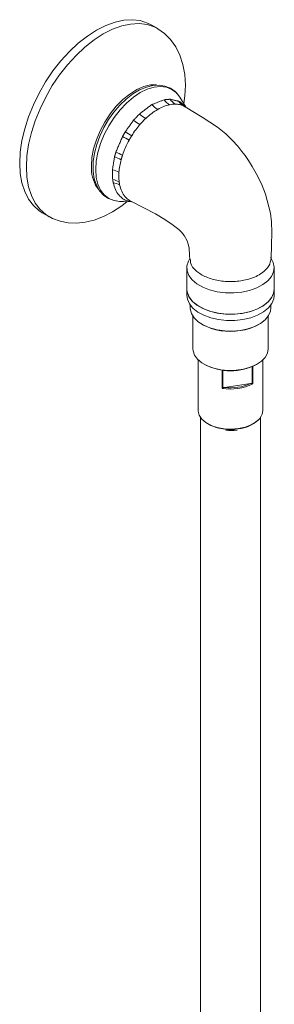
# Model space of a CAD drawing. Units: inches. Extents: x 684.6 to 729.2, y 422.4 to 476.3.
# Drawn here: x 713.3 to 715.5, y 463.8 to 472.3 of the extents above; entities that cross this region are included whole.
import ezdxf

# ---------------------------------------------------------------- set-up
doc = ezdxf.new("R2010")
doc.units = ezdxf.units.IN
doc.header["$LTSCALE"] = 2
doc.header["$MEASUREMENT"] = 0
doc.layers.add('A-PRODUCT', color=7, linetype='Continuous', lineweight=9)

# ---------------------------------------------------------------- blocks, each defined once
blk = doc.blocks.new('ETHS37ISO')
at = {"layer": 'A-PRODUCT'}
for p, q in [((714.0829, 472.247), (714.162, 472.276)), ((714.162, 472.276), (714.2388, 472.2927)), ((714.2388, 472.2927), (714.3121, 472.2969)), ((714.3121, 472.2969), (714.3809, 472.2886)), ((714.3809, 472.2886), (714.4442, 472.2678)), ((714.4442, 472.2678), (714.4734, 472.2529)), ((713.9224, 472.1544), (714.0026, 472.2063)), ((714.0026, 472.2063), (714.0829, 472.247)), ((714.0606, 472.1729), (714.1408, 472.2136)), ((714.1408, 472.2136), (714.2199, 472.2425)), ((714.2199, 472.2425), (714.2967, 472.2592)), ((714.2967, 472.2592), (714.37, 472.2634)), ((714.37, 472.2634), (714.4388, 472.2551)), ((714.4388, 472.2551), (714.5021, 472.2344)), ((714.5314, 472.2195), (714.4734, 472.2529)), ((714.5021, 472.2344), (714.5333, 472.2184)), ((714.5906, 472.1781), (714.5338, 472.2178)), ((713.8433, 472.092), (713.9224, 472.1544)), ((713.9012, 472.0585), (713.9803, 472.1209)), ((713.9803, 472.1209), (714.0606, 472.1729)), ((714.6431, 472.1258), (714.5906, 472.1781)), ((714.6881, 472.0626), (714.6431, 472.1258)), ((713.6932, 471.9396), (713.7665, 472.02)), ((713.7665, 472.02), (713.8433, 472.092)), ((713.8245, 471.9866), (713.9012, 472.0585)), ((714.724, 471.9898), (714.6881, 472.0626)), ((713.6244, 471.8518), (713.6932, 471.9396)), ((713.7511, 471.9062), (713.8245, 471.9866)), ((714.7499, 471.9088), (714.724, 471.9898)), ((713.5611, 471.758), (713.6244, 471.8518)), ((713.6823, 471.8184), (713.7511, 471.9062)), ((714.7655, 471.8216), (714.7499, 471.9088)), ((713.5042, 471.6596), (713.5611, 471.758)), ((713.619, 471.7246), (713.6823, 471.8184)), ((714.7708, 471.7299), (714.7655, 471.8216)), ((713.5622, 471.6261), (713.619, 471.7246)), ((714.2892, 471.6522), (714.3499, 471.6901)), ((714.3747, 471.6875), (714.3161, 471.6525)), ((714.3499, 471.6901), (714.4102, 471.7165)), ((714.4332, 471.7121), (714.3747, 471.6875)), ((714.4413, 471.6941), (714.3809, 471.6648)), ((714.4102, 471.7165), (714.4686, 471.7306)), ((714.4899, 471.726), (714.4332, 471.7121)), ((714.5002, 471.7118), (714.4413, 471.6941)), ((714.4686, 471.7306), (714.5222, 471.7323)), ((714.5439, 471.729), (714.4899, 471.726)), ((714.5562, 471.7174), (714.5002, 471.7118)), ((714.5945, 471.7212), (714.5439, 471.729)), ((714.6078, 471.7106), (714.5562, 471.7174)), ((714.641, 471.7025), (714.5945, 471.7212)), ((714.6539, 471.6918), (714.6078, 471.7106)), ((714.6822, 471.6729), (714.641, 471.7025)), ((714.6932, 471.6613), (714.6539, 471.6918)), ((714.7021, 471.6498), (714.6822, 471.6729)), ((714.7663, 471.635), (714.7708, 471.7299)), ((713.4546, 471.5578), (713.5042, 471.6596)), ((713.5126, 471.5244), (713.5622, 471.6261)), ((714.1729, 471.5461), (714.2297, 471.6038)), ((714.2586, 471.6081), (714.2037, 471.5554)), ((714.2297, 471.6038), (714.2892, 471.6522)), ((714.3161, 471.6525), (714.2586, 471.6081)), ((714.3205, 471.6244), (714.2616, 471.5741)), ((714.3809, 471.6648), (714.3205, 471.6244)), ((714.7222, 471.6244), (714.6932, 471.6613)), ((714.7777, 471.5351), (714.7222, 471.6244)), ((714.7569, 471.5686), (714.7663, 471.635)), ((713.4131, 471.4544), (713.4546, 471.5578)), ((713.471, 471.4209), (713.5126, 471.5244)), ((714.1202, 471.4807), (714.1729, 471.5461)), ((714.2037, 471.5554), (714.1525, 471.4957)), ((714.2057, 471.515), (714.154, 471.4487)), ((714.2616, 471.5741), (714.2057, 471.515)), ((714.9153, 471.4501), (714.7686, 471.5407)), ((713.3801, 471.3507), (713.4131, 471.4544)), ((713.438, 471.3172), (713.471, 471.4209)), ((714.106, 471.4301), (714.0652, 471.3603)), ((714.0732, 471.4092), (714.1202, 471.4807)), ((714.1525, 471.4957), (714.106, 471.4301)), ((714.154, 471.4487), (714.108, 471.3766)), ((715.0483, 471.3639), (714.9153, 471.4501)), ((713.3561, 471.2482), (713.3801, 471.3507)), ((714.0004, 471.2553), (714.0329, 471.3334)), ((714.0652, 471.3603), (714.0309, 471.2875)), ((714.0329, 471.3334), (714.0732, 471.4092)), ((714.108, 471.3766), (714.0686, 471.3007)), ((715.1208, 471.3055), (715.0483, 471.3639)), ((713.3416, 471.1485), (713.3561, 471.2482)), ((713.4141, 471.2147), (713.438, 471.3172)), ((713.9766, 471.177), (714.0004, 471.2553)), ((714.0309, 471.2875), (714.0038, 471.2134)), ((714.0686, 471.3007), (714.037, 471.2228)), ((715.1791, 471.2493), (715.1208, 471.3055)), ((715.2239, 471.2), (715.1791, 471.2493)), ((713.3996, 471.1151), (713.4141, 471.2147)), ((713.9621, 471.1005), (713.9766, 471.177)), ((714.0038, 471.2134), (713.9846, 471.1394)), ((714.037, 471.2228), (714.0138, 471.1448)), ((715.2612, 471.1544), (715.2239, 471.2)), ((713.3368, 471.053), (713.3416, 471.1485)), ((713.3947, 471.0196), (713.3996, 471.1151)), ((713.9572, 471.0278), (713.9621, 471.1005)), ((713.9846, 471.1394), (713.9738, 471.0671)), ((714.0138, 471.1448), (713.9997, 471.0687)), ((715.2878, 471.1188), (715.2612, 471.1544)), ((715.3177, 471.0758), (715.2878, 471.1188)), ((715.3505, 471.0239), (715.3177, 471.0758)), ((713.3416, 470.9631), (713.3368, 471.053)), ((713.3996, 470.9297), (713.3947, 471.0196)), ((713.9738, 471.0671), (713.9715, 471.0164)), ((713.9715, 471.0164), (713.9727, 470.9809)), ((713.9997, 471.0687), (713.9949, 470.9962)), ((713.9949, 470.9962), (713.9997, 470.9292)), ((715.3852, 470.9628), (715.3505, 471.0239)), ((713.3561, 470.8802), (713.3416, 470.9631)), ((713.4141, 470.8467), (713.3996, 470.9297)), ((713.9727, 470.9809), (713.9821, 470.9176)), ((713.9821, 470.9176), (714.0008, 470.8606)), ((713.9997, 470.9292), (714.0138, 470.8694)), ((715.4288, 470.8742), (715.3852, 470.9628)), ((713.3801, 470.8053), (713.3561, 470.8802)), ((713.438, 470.7719), (713.4141, 470.8467)), ((714.0008, 470.8606), (714.0284, 470.8117)), ((714.0248, 470.8178), (714.0064, 470.841)), ((714.0138, 470.8694), (714.037, 470.8181)), ((714.037, 470.8181), (714.0686, 470.7767)), ((715.4644, 470.7846), (715.4288, 470.8742)), ((713.4131, 470.7397), (713.3801, 470.8053)), ((713.4546, 470.6843), (713.4131, 470.7397)), ((713.471, 470.7063), (713.438, 470.7719)), ((714.0284, 470.8117), (714.0639, 470.7727)), ((714.0639, 470.7727), (714.1059, 470.7444)), ((714.0686, 470.7767), (714.108, 470.7463)), ((714.1059, 470.7444), (714.153, 470.7271)), ((714.108, 470.7463), (714.154, 470.7274)), ((715.5073, 470.6179), (715.4644, 470.7846)), ((713.5042, 470.6398), (713.4546, 470.6843)), ((713.5126, 470.6508), (713.471, 470.7063)), ((713.5622, 470.6063), (713.5126, 470.6508)), ((714.1408, 470.6302), (714.2196, 470.6817)), ((714.153, 470.7271), (714.204, 470.7207)), ((714.154, 470.7274), (714.2006, 470.7208)), ((714.2006, 470.7208), (714.3075, 470.7173)), ((714.204, 470.7207), (714.2345, 470.7232)), ((714.2196, 470.6817), (714.2661, 470.7186)), ((714.2977, 470.7222), (714.4063, 470.6672)), ((714.4063, 470.6672), (714.5115, 470.6137)), ((713.5318, 470.6219), (713.5042, 470.6398)), ((713.5318, 470.6219), (713.5898, 470.5884)), ((713.5912, 470.5876), (713.5622, 470.6063)), ((713.5924, 470.5886), (713.6206, 470.5723)), ((713.6206, 470.5723), (713.6866, 470.5478)), ((713.9041, 470.5395), (713.9818, 470.5587)), ((713.9818, 470.5587), (714.0611, 470.589)), ((714.0611, 470.589), (714.1408, 470.6302)), ((714.5115, 470.6137), (714.5941, 470.5643)), ((714.5941, 470.5643), (714.6579, 470.52)), ((715.5168, 470.5421), (715.5073, 470.6179)), ((713.6866, 470.5478), (713.7561, 470.5342)), ((713.7561, 470.5342), (713.8287, 470.5314)), ((713.8287, 470.5314), (713.9041, 470.5395)), ((714.6579, 470.52), (714.7129, 470.4767)), ((714.7129, 470.4767), (714.7362, 470.4543)), ((715.5198, 470.451), (715.5168, 470.5421)), ((714.7362, 470.4543), (714.7598, 470.4244)), ((714.7598, 470.4244), (714.7857, 470.3782)), ((715.5164, 470.3401), (715.5198, 470.451)), ((714.7857, 470.3782), (714.7964, 470.3495)), ((714.7964, 470.3495), (714.8027, 470.3186)), ((714.8027, 470.3186), (714.8076, 470.2518)), ((715.5138, 470.2274), (715.5164, 470.3401)), ((714.7966, 470.2018), (714.8064, 470.2199)), ((714.8076, 470.2518), (714.8092, 470.2166)), ((715.5071, 470.2352), (715.5101, 470.2313)), ((715.5101, 470.2313), (715.532, 470.1917)), ((715.5137, 470.2249), (715.5138, 470.2251)), ((715.5138, 470.2251), (715.5138, 470.2265)), ((714.7837, 470.1453), (714.7837, 469.9599)), ((714.7846, 470.1609), (714.7966, 470.2018)), ((714.7863, 470.1194), (714.7846, 470.1609)), ((715.532, 470.1917), (715.5405, 470.1505)), ((715.5405, 470.1505), (715.5354, 470.1091)), ((715.5406, 469.9599), (715.5406, 470.1453)), ((714.8016, 470.0788), (714.7863, 470.1194)), ((714.83, 470.0406), (714.8016, 470.0788)), ((715.5168, 470.0689), (715.4853, 470.0316)), ((715.5354, 470.1091), (715.5168, 470.0689)), ((714.7863, 469.9339), (714.7837, 469.9599)), ((714.8703, 470.0062), (714.83, 470.0406)), ((714.9212, 469.9768), (714.8703, 470.0062)), ((714.9808, 469.9535), (714.9212, 469.9768)), ((715.389, 469.9704), (715.3275, 469.9488)), ((715.4422, 469.9983), (715.389, 469.9704)), ((715.4853, 470.0316), (715.4422, 469.9983)), ((715.5406, 469.9599), (715.5354, 469.9236)), ((715.536, 469.9296), (715.5397, 469.9599)), ((714.7846, 469.9444), (714.7846, 469.9042)), ((714.7846, 469.9042), (714.7886, 469.8725)), ((714.8016, 469.8933), (714.7863, 469.9339)), ((714.7881, 469.9304), (714.7886, 469.9281)), ((714.7886, 469.9281), (714.8058, 469.8879)), ((714.83, 469.8552), (714.8016, 469.8933)), ((714.8058, 469.8879), (714.8358, 469.8503)), ((715.0469, 469.9372), (714.9808, 469.9535)), ((715.1172, 469.9283), (715.0469, 469.9372)), ((715.1892, 469.9274), (715.1172, 469.9283)), ((715.2601, 469.9342), (715.1892, 469.9274)), ((715.3275, 469.9488), (715.2601, 469.9342)), ((715.5168, 469.8835), (715.4853, 469.8461)), ((715.4897, 469.8515), (715.5193, 469.8893)), ((715.5354, 469.9236), (715.5168, 469.8835)), ((715.5193, 469.8893), (715.536, 469.9296)), ((715.5193, 469.8336), (715.536, 469.8739)), ((715.536, 469.8739), (715.5397, 469.9042)), ((715.5397, 469.9042), (715.5397, 469.9444)), ((714.7886, 469.8725), (714.8058, 469.8323)), ((714.8058, 469.8323), (714.8358, 469.7946)), ((714.8121, 469.8227), (714.8121, 469.7976)), ((714.8121, 469.7976), (714.8125, 469.7872)), ((714.8703, 469.8208), (714.83, 469.8552)), ((714.8358, 469.8503), (714.8776, 469.8166)), ((714.8358, 469.7946), (714.8776, 469.761)), ((714.9212, 469.7914), (714.8703, 469.8208)), ((714.8776, 469.8166), (714.9298, 469.7881)), ((714.9808, 469.7681), (714.9212, 469.7914)), ((715.3363, 469.7665), (715.3965, 469.789)), ((715.4422, 469.8129), (715.389, 469.785)), ((715.3965, 469.789), (715.4483, 469.8177)), ((715.4853, 469.8461), (715.4422, 469.8129)), ((715.4483, 469.8177), (715.4897, 469.8515)), ((715.4483, 469.7621), (715.4897, 469.7959)), ((715.4897, 469.7959), (715.5193, 469.8336)), ((715.5086, 469.7684), (715.5123, 469.7976)), ((715.5123, 469.7976), (715.5123, 469.8227)), ((714.8125, 469.7872), (714.8228, 469.748)), ((714.8228, 469.748), (714.846, 469.7108)), ((714.8357, 469.7246), (714.8357, 469.4422)), ((714.846, 469.7108), (714.8815, 469.6768)), ((714.8776, 469.761), (714.9298, 469.7325)), ((714.9298, 469.7881), (714.9903, 469.7658)), ((714.9298, 469.7325), (714.9903, 469.7102)), ((715.0469, 469.7517), (714.9808, 469.7681)), ((714.9903, 469.7658), (715.057, 469.7505)), ((714.9903, 469.7102), (715.057, 469.6949)), ((715.1172, 469.7429), (715.0469, 469.7517)), ((715.057, 469.7505), (715.1275, 469.7428)), ((715.1892, 469.7419), (715.1172, 469.7429)), ((715.1275, 469.7428), (715.1993, 469.743)), ((715.2601, 469.7488), (715.1892, 469.7419)), ((715.1993, 469.743), (715.2697, 469.7509)), ((715.3275, 469.7633), (715.2601, 469.7488)), ((715.2697, 469.7509), (715.3363, 469.7665)), ((715.2697, 469.6953), (715.3363, 469.7108)), ((715.389, 469.785), (715.3275, 469.7633)), ((715.3363, 469.7108), (715.3965, 469.7334)), ((715.3965, 469.7334), (715.4483, 469.7621)), ((715.4629, 469.6941), (715.4921, 469.73)), ((715.4886, 469.4422), (715.4886, 469.7246)), ((715.4921, 469.73), (715.5086, 469.7684)), ((714.8815, 469.6768), (714.9277, 469.6475)), ((714.9277, 469.6475), (714.9829, 469.624)), ((714.9829, 469.624), (715.045, 469.6072)), ((715.057, 469.6949), (715.1275, 469.6872)), ((715.1275, 469.6872), (715.1993, 469.6873)), ((715.1993, 469.6873), (715.2697, 469.6953)), ((715.3126, 469.6151), (715.3714, 469.6356)), ((715.3714, 469.6356), (715.4221, 469.6623)), ((715.4221, 469.6623), (715.4629, 469.6941)), ((715.045, 469.6072), (715.1116, 469.5976)), ((715.1116, 469.5976), (715.1802, 469.5958)), ((715.1802, 469.5958), (715.2481, 469.6017)), ((715.2481, 469.6017), (715.3126, 469.6151)), ((714.8357, 469.4422), (714.8372, 469.4242)), ((714.8372, 469.4242), (714.8502, 469.3868)), ((714.8502, 469.3868), (714.8759, 469.3517)), ((715.4291, 469.3337), (715.4614, 469.3669)), ((715.4614, 469.3669), (715.4816, 469.4033)), ((715.4816, 469.4033), (715.4886, 469.4412)), ((715.4886, 469.4412), (715.4886, 469.4422)), ((714.8759, 469.3517), (714.9133, 469.3202)), ((714.8821, 469.3454), (714.8821, 468.906)), ((714.9133, 469.3202), (714.9609, 469.2938)), ((714.9609, 469.2938), (715.0168, 469.2735)), ((715.2739, 469.2651), (715.3333, 469.2817)), ((715.3333, 469.2817), (715.3858, 469.3049)), ((715.3504, 469.1392), (715.3504, 469.2874)), ((715.3537, 469.2889), (715.3537, 469.1373)), ((715.3858, 469.3049), (715.4291, 469.3337)), ((715.4422, 468.906), (715.4422, 469.3454)), ((715.0168, 469.2735), (715.0786, 469.26)), ((715.0786, 469.26), (715.1438, 469.2541)), ((715.0908, 469.0989), (715.0908, 469.2566)), ((715.0946, 469.2561), (715.0946, 469.1018)), ((715.1438, 469.2541), (715.2098, 469.2558)), ((715.2098, 469.2558), (715.2739, 469.2651)), ((715.3361, 469.1403), (715.1089, 469.1071)), ((714.8821, 468.906), (714.8822, 468.9022)), ((714.8822, 468.9022), (714.8906, 468.8663)), ((714.8906, 468.8663), (714.9127, 468.8325)), ((715.4173, 468.8393), (715.4366, 468.8737)), ((715.4214, 460.2743), (715.4214, 468.8514)), ((715.4366, 468.8737), (715.4422, 468.906)), ((714.9029, 468.8448), (714.9029, 460.2743)), ((714.9127, 468.8325), (714.9473, 468.8023)), ((714.9473, 468.8023), (714.9927, 468.7773)), ((714.9927, 468.7773), (715.0466, 468.7587)), ((715.2896, 468.762), (715.3419, 468.782)), ((715.3419, 468.782), (715.3852, 468.8082)), ((715.3852, 468.8082), (715.4173, 468.8393)), ((715.0466, 468.7587), (715.1063, 468.7476)), ((715.1063, 468.7476), (715.1687, 468.7444)), ((715.1687, 468.7444), (715.2309, 468.7493)), ((715.2309, 468.7493), (715.2896, 468.762))]:
    blk.add_line(p, q, dxfattribs=at)
for centre, radius, start, end in [((714.7223, 471.7059), 0.1708, 217.45902, 239.05789), ((714.7626, 471.6945), 0.1522, 215.24046, 238.85687), ((714.823, 471.6623), 0.1329, 212.9277, 238.68673), ((714.649, 471.717), 0.2307, 222.80877, 239.29815), ((714.843, 471.6457), 0.1285, 212.45253, 234.96347), ((714.6642, 471.8802), 0.5702, 233.11805, 239.80641), ((714.6187, 471.7646), 0.3769, 229.33776, 239.49967), ((712.1832, 467.5484), 4.2579, 60.43851, 61.31405), ((715.9883, 474.219), 3.3772, 239.01762, 240.12977), ((714.0198, 470.7226), 0.4092, 61.56009, 70.32083), ((713.9799, 470.6731), 0.5109, 61.18631, 68.27175), ((714.2755, 471.0117), 0.3187, 177.11548, 212.39124), ((714.0738, 470.7419), 0.262, 62.25888, 75.56346), ((714.1046, 470.7095), 0.2038, 62.88803, 79.59399), ((714.1158, 470.6952), 0.1897, 62.9846, 80.79784), ((715.1589, 470.1015), 0.5093, 241.67615, 279.86758), ((715.19, 470.0377), 0.4416, 277.31337, 299.44304), ((715.1622, 469.7381), 0.4873, 242.08463, 297.91537), ((715.1625, 469.5274), 0.4345, 260.50941, 296.11491), ((715.163, 469.5311), 0.4274, 262.72797, 293.89634), ((715.16, 469.1488), 0.4073, 241.6885, 279.75763), ((715.2012, 469.0409), 0.2949, 275.41334, 312.4638), ((715.1664, 469.0982), 0.3663, 262.87162, 278.21868)]:
    blk.add_arc(centre, radius, start, end, dxfattribs=at)
for points in [[(714.4797, 471.5602), (714.5867, 471.602)], [(714.5867, 471.602), (714.6383, 471.6067)], [(714.6383, 471.6067), (714.7114, 471.59)], [(714.7114, 471.59), (714.7346, 471.5767)], [(714.3732, 471.4788), (714.4797, 471.5602)], [(714.7346, 471.5767), (714.7677, 471.5384)], [(714.7684, 471.5404), (714.7539, 471.5487)], [(714.2498, 471.3236), (714.322, 471.424)], [(714.322, 471.424), (714.3732, 471.4788)], [(714.1691, 471.1477), (714.227, 471.2837)], [(714.227, 471.2837), (714.2498, 471.3236)], [(714.3064, 471.2904), (714.2839, 471.2521)], [(714.1392, 470.9956), (714.1576, 471.1079)], [(714.1576, 471.1079), (714.1691, 471.1477)], [(714.2262, 471.1208), (714.2147, 471.0824)], [(714.1415, 470.9099), (714.1392, 470.9956)], [(714.1461, 470.8825), (714.1415, 470.9099)], [(714.1975, 470.8909), (714.2019, 470.8642)]]:
    blk.add_open_spline(points, degree=1, dxfattribs=at)
for points, knots in [([(714.5312, 471.5186), (714.5139, 471.5078), (714.4787, 471.4858), (714.4447, 471.4553), (714.4275, 471.4399)], [0, 0, 0, 0, 0.49375, 1, 1, 1, 1]), ([(714.6345, 471.5594), (714.6179, 471.5552), (714.5842, 471.5466), (714.549, 471.528), (714.5312, 471.5186)], [0, 0, 0, 0, 0.493777, 1, 1, 1, 1]), ([(714.6839, 471.5642), (714.6759, 471.5641), (714.6598, 471.564), (714.643, 471.5609), (714.6345, 471.5594)], [0, 0, 0, 0, 0.498335, 1, 1, 1, 1]), ([(714.7539, 471.5487), (714.7431, 471.553), (714.7214, 471.5617), (714.6965, 471.5634), (714.6839, 471.5642)], [0, 0, 0, 0, 0.495866, 1, 1, 1, 1]), ([(714.4275, 471.4399), (714.4189, 471.4316), (714.4018, 471.415), (714.3856, 471.3966), (714.3775, 471.3873)], [0, 0, 0, 0, 0.498334, 1, 1, 1, 1]), ([(714.3775, 471.3873), (714.3649, 471.3721), (714.3397, 471.3415), (714.3175, 471.3075), (714.3064, 471.2904)], [0, 0, 0, 0, 0.4958694, 1, 1, 1, 1]), ([(714.2839, 471.2521), (714.2727, 471.2307), (714.2503, 471.1876), (714.2343, 471.1432), (714.2262, 471.1208)], [0, 0, 0, 0, 0.494067, 1, 1, 1, 1]), ([(714.2147, 471.0824), (714.2102, 471.064), (714.2011, 471.0269), (714.1976, 470.9916), (714.1958, 470.9738)], [0, 0, 0, 0, 0.4957609, 1, 1, 1, 1]), ([(714.1958, 470.9738), (714.195, 470.9594), (714.1936, 470.9306), (714.1962, 470.9042), (714.1975, 470.8909)], [0, 0, 0, 0, 0.496976, 1, 1, 1, 1]), ([(714.3025, 470.7198), (714.2924, 470.7209), (714.2661, 470.7238), (714.2293, 470.7427), (714.1928, 470.7751), (714.1629, 470.8211), (714.1518, 470.8618), (714.1461, 470.8825)], [0, 0, 0, 0, 0.127452, 0.333153, 0.544835, 0.768542, 1, 1, 1, 1]), ([(714.2019, 470.8642), (714.2072, 470.8447), (714.2178, 470.805), (714.2473, 470.7612), (714.2745, 470.7336), (714.2935, 470.7254), (714.2983, 470.7233)], [0, 0, 0, 0, 0.306412, 0.62351, 0.905218, 1, 1, 1, 1]), ([(714.8142, 470.2169), (714.8142, 470.2055), (714.8144, 470.1719), (714.8571, 470.1188), (714.9352, 470.0669), (715.0414, 470.0327), (715.161, 470.0204), (715.2807, 470.0322), (715.3736, 470.0623), (715.4473, 470.1052), (715.5012, 470.1585), (715.5094, 470.2046), (715.5134, 470.2274)], [0, 0, 0, 0, 0.0556947, 0.1630508, 0.2714326, 0.3810266, 0.4913916, 0.6018105, 0.7124943, 0.7811062, 0.8915553, 1, 1, 1, 1]), ([(715.0946, 469.1018), (715.0957, 469.1026), (715.0987, 469.1047), (715.1038, 469.1062), (715.1076, 469.1069), (715.1089, 469.1071)], [0, 0, 0, 0, 0.24838, 0.731901, 1, 1, 1, 1]), ([(715.3361, 469.1403), (715.3393, 469.1406), (715.344, 469.1411), (715.3487, 469.1401), (715.3502, 469.1393), (715.3504, 469.1392)], [0, 0, 0, 0, 0.628835, 0.933991, 1, 1, 1, 1]), ([(715.3504, 469.1392), (715.3513, 469.1387), (715.3525, 469.138), (715.3535, 469.1374), (715.3537, 469.1373), (715.3537, 469.1373)], [0, 0, 0, 0, 0.727573, 0.97935, 1, 1, 1, 1]), ([(715.0908, 469.0989), (715.0909, 469.0989), (715.0912, 469.0991), (715.0924, 469.1), (715.0937, 469.101), (715.0946, 469.1018)], [0, 0, 0, 0, 0.02065, 0.272427, 1, 1, 1, 1])]:
    blk.add_open_spline(points, degree=3, knots=knots, dxfattribs=at)

msp = doc.modelspace()

# ---------------------------------------------------------------- block references
at = {"layer": 'A-PRODUCT'}
msp.add_blockref('ETHS37ISO', (0, 0), dxfattribs=at)

doc.saveas('drawing.dxf')
